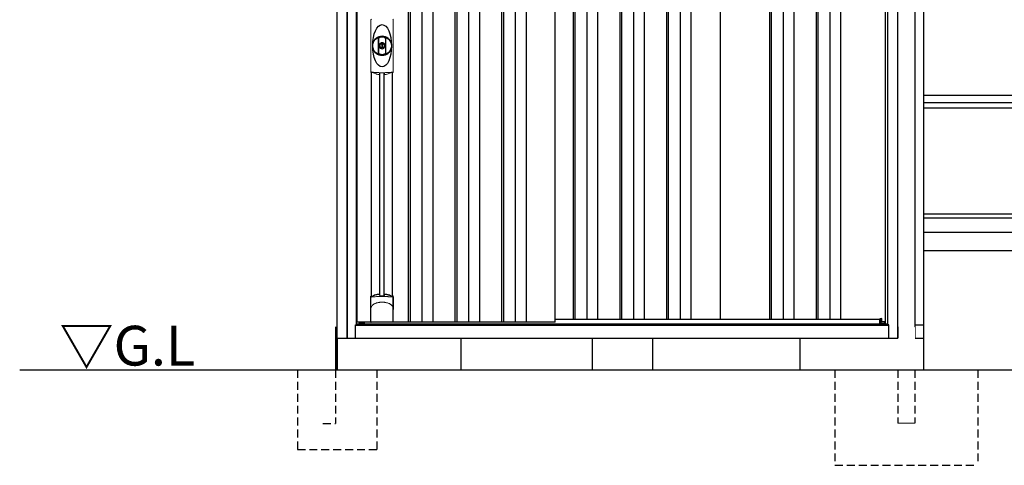
# Model space of a CAD drawing. Extents: x 220 to 16565, y -219 to 11106.
# Drawn here: x 3057 to 6158, y 1900 to 3302 of the extents above; entities that cross this region are included whole.
import ezdxf

# ---------------------------------------------------------------- set-up
doc = ezdxf.new("R2010")
doc.units = 0
doc.header["$LTSCALE"] = 20
doc.set_wipeout_variables(frame=1)
doc.linetypes.add('HIDDEN', pattern=[0.375, 0.25, -0.125])
for name, color, linetype in [('寸法', 4, 'CONTINUOUS'), ('文字', 7, 'CONTINUOUS'), ('破線', 2, 'HIDDEN'), ('細線', 5, 'CONTINUOUS'), ('部品', 7, 'CONTINUOUS'), ('部品1', 7, 'CONTINUOUS'), ('Ｇ．Ｌ', 30, 'CONTINUOUS')]:
    doc.layers.add(name, color=color, linetype=linetype)
doc.styles.add('STYLE2', font='txt')

# ---------------------------------------------------------------- blocks, each defined once
blk = doc.blocks.new('A$C0EA56743')
at = {"layer": '破線', "ltscale": 5}
for p, q in [((-225, 0), (-225, -300)), ((27, 0), (27, -167.5)), ((-27, 0), (-27, -167.5)), ((225, 0), (225, -300)), ((-225, -300), (225, -300))]:
    blk.add_line(p, q, dxfattribs=at)
at = {"layer": '破線', "linetype": 'Continuous', "lineweight": 15, "ltscale": 5}
blk.add_line((-27, -167.5), (27, -167.5), dxfattribs=at)
blk.add_wipeout([(-22, 137), (22.1, 137), (22.1, 137), (22.6, 137), (23.1, 136.9), (23.6, 136.7), (24.1, 136.5), (24.6, 136.3), (25, 136), (25.4, 135.7), (25.8, 135.3), (26.1, 134.9), (26.4, 134.4), (26.6, 134), (26.8, 133.5), (26.9, 133), (27, 132.4), (27, 131.9), (27, 0), (-27, 0), (-27, 132), (-27, 132.5), (-26.9, 133), (-26.8, 133.5), (-26.6, 134), (-26.3, 134.5), (-26, 134.9), (-25.7, 135.3), (-25.3, 135.7), (-24.9, 136), (-24.5, 136.3), (-24, 136.6), (-23.5, 136.8), (-23, 136.9), (-22.5, 137)]).dxf.layer = '部品1'
blk = doc.blocks.new('A$C0C710307')
at = {"layer": '破線', "ltscale": 5}
for p, q in [((0, 250), (0, 0)), ((130, 250), (130, 81.7)), ((250, 250), (250, 0)), ((170, 81.7), (130, 81.7)), ((250, 0), (0, 0))]:
    blk.add_line(p, q, dxfattribs=at)
at = {"layer": '部品'}
blk.add_line((125, 350), (125, 250), dxfattribs=at)
at = {"layer": '部品1'}
blk.add_line((130, 386.2), (130, 250), dxfattribs=at)
blk = doc.blocks.new('A$C210A52AD')
at = {"lineweight": -3}
blk.add_wipeout([(27, 1834.3), (27, 1840), (1707, 1840), (1707, 1834.3), (1734, 1834.3), (1734, 0), (0, 0), (0, 1834.3)], dxfattribs=at).dxf.layer = '文字'
at = {"layer": '細線', "lineweight": -3, "ltscale": 2}
for p, q in [((193, 1783), (193, 50)), ((199, 1783), (199, 50)), ((236, 1783), (236, 50)), ((270, 1783), (270, 50)), ((340, 1783), (340, 50)), ((346, 1783), (346, 50)), ((383, 1783), (383, 50)), ((417, 1783), (417, 50)), ((487, 1783), (487, 50)), ((493, 1783), (493, 50)), ((530, 1783), (530, 50)), ((564, 1783), (564, 50)), ((712, 1783), (712, 60)), ((718, 1783), (718, 60)), ((755, 1783), (755, 60)), ((789, 1783), (789, 60)), ((859, 1783), (859, 60)), ((865, 1783), (865, 60)), ((902, 1783), (902, 60)), ((936, 1783), (936, 60)), ((1006, 1783), (1006, 60)), ((1012, 1783), (1012, 60)), ((1049, 1783), (1049, 60)), ((1083, 1783), (1083, 60)), ((1330.5, 1783), (1330.5, 60)), ((1336.5, 1783), (1336.5, 60)), ((1373.5, 1783), (1373.5, 60)), ((1407.5, 1783), (1407.5, 60)), ((1477.5, 1783), (1477.5, 60)), ((1483.5, 1783), (1483.5, 60)), ((1520.5, 1783), (1520.5, 60)), ((1554.5, 1783), (1554.5, 60)), ((656, 60), (1678.5, 60))]:
    blk.add_line(p, q, dxfattribs=at)
at = {"layer": '細線', "linetype": 'Continuous', "lineweight": 15}
for p, q in [((75.3, 839), (75.3, 1001.5)), ((145.7, 1001.5), (145.7, 839)), ((39.7, 46.9), (51.4, 46.9)), ((1694.3, 46.9), (1682.6, 46.9))]:
    blk.add_line(p, q, dxfattribs=at)
at = {"layer": '細線'}
for p, q in [((103.8, 134.1), (103.8, 834.7)), ((117.2, 134.1), (117.2, 834.7)), ((51.4, 46.9), (51.4, 50)), ((1682.6, 45.7), (1682.6, 61.8))]:
    blk.add_line(p, q, dxfattribs=at)
at = {"layer": '細線', "ltscale": 0.05}
for p, q in [((75.4, 91.4), (75.4, 129.8)), ((145.6, 129.8), (145.6, 91.4))]:
    blk.add_line(p, q, dxfattribs=at)
at = {"layer": '細線', "linetype": 'Continuous', "lineweight": 15}
for centre, start, end in [((77.7, 1001.4), 110.8408, 177.7461), ((143.3, 1001.4), 2.2536, 69.1595), ((77.7, 839.1), 182.2539, 249.1592), ((143.3, 839.1), 290.8408, 357.7461)]:
    blk.add_arc(centre, 2.38, start, end, dxfattribs=at)
at = {"layer": '細線'}
for radius, start, end in [(30, 10.9416, 169.0586), (30, 190.9414, 349.0584), (7.6, 70.8036, 109.1964)]:
    blk.add_arc((110.5, 920.2), radius, start, end, dxfattribs=at)
at = {"layer": '細線', "ltscale": 0.05}
for centre, start, end in [((55.6, 123.9), 16.385, 18.9728), ((165.4, 123.9), 161.0272, 163.615)]:
    blk.add_arc(centre, 20.7, start, end, dxfattribs=at)
at = {"layer": '細線'}
blk.add_ellipse((110.5, 920.2), major_axis=(0, -66.6), ratio=0.444036, dxfattribs=at)
at = {"layer": '細線', "linetype": 'Continuous', "lineweight": 15}
for points in [[(76.8, 836.8), (76.8, 836.5), (76.7, 836.2), (76.6, 836)], [(144.4, 836), (144.3, 836.2), (144.2, 836.5), (144.2, 836.8)]]:
    blk.add_open_spline(points, degree=3, dxfattribs=at)
for points, knots in [([(78.3, 837.2), (78.1, 837.2), (77.9, 837.2), (77.6, 837.2), (77.4, 837.2), (77.2, 837.1), (77.1, 837.1), (76.9, 837), (76.9, 836.9), (76.8, 836.8)], [0, 0, 0, 0, 0.25, 0.25, 0.5, 0.5, 0.75, 0.75, 1, 1, 1, 1]), ([(110.5, 835.5), (110.2, 835.5), (109.8, 835.5), (109.5, 835.5), (109.1, 835.5), (108.7, 835.5), (108.4, 835.5), (107.6, 835.5), (106.9, 835.5), (106.2, 835.5), (104.8, 835.5), (103.3, 835.5), (101.9, 835.6), (100.5, 835.6), (99.1, 835.6), (97.7, 835.7), (96.3, 835.8), (94.9, 835.8), (93.6, 835.9), (92.9, 835.9), (92.2, 836), (91.5, 836), (91.4, 836), (91.2, 836), (91, 836), (90.9, 836), (90.7, 836.1), (90.5, 836.1), (90.2, 836.1), (89.9, 836.1), (89.5, 836.1), (88.2, 836.2), (86.9, 836.3), (85.6, 836.4), (84.3, 836.5), (83.1, 836.6), (81.9, 836.8), (80.7, 836.9), (79.5, 837), (78.3, 837.2)], [0.03351892, 0.03351892, 0.03351892, 0.03351892, 0.03453117, 0.03453117, 0.03453117, 0.03557757, 0.03557757, 0.03557757, 0.03767037, 0.03767037, 0.03767037, 0.04185596, 0.04185596, 0.04185596, 0.04604156, 0.04604156, 0.04604156, 0.05022716, 0.05022716, 0.05022716, 0.05231995, 0.05231995, 0.05231995, 0.05284315, 0.05284315, 0.05284315, 0.05336635, 0.05336635, 0.05336635, 0.05441275, 0.05441275, 0.05441275, 0.05859835, 0.05859835, 0.05859835, 0.06278395, 0.06278395, 0.06278395, 0.06696954, 0.06696954, 0.06696954, 0.06696954]), ([(142.7, 837.2), (141.5, 837), (140.3, 836.9), (139.1, 836.8), (137.9, 836.6), (136.7, 836.5), (135.4, 836.4), (134.1, 836.3), (132.8, 836.2), (131.5, 836.1), (130.2, 836), (128.9, 836), (127.5, 835.9), (127.3, 835.9), (127.1, 835.9), (127, 835.9), (126.8, 835.9), (126.6, 835.8), (126.4, 835.8), (126.1, 835.8), (125.8, 835.8), (125.4, 835.8), (124.7, 835.8), (124, 835.7), (123.3, 835.7), (121.9, 835.6), (120.5, 835.6), (119.1, 835.6), (117.7, 835.5), (116.3, 835.5), (114.8, 835.5), (113.4, 835.5), (112, 835.5), (110.5, 835.5), (110.5, 835.5), (110.5, 835.5), (110.5, 835.5)], [0, 0, 0, 0, 0.0041856, 0.0041856, 0.0041856, 0.00837119, 0.00837119, 0.00837119, 0.01255679, 0.01255679, 0.01255679, 0.01674239, 0.01674239, 0.01674239, 0.01726558, 0.01726558, 0.01726558, 0.01778878, 0.01778878, 0.01778878, 0.01883518, 0.01883518, 0.01883518, 0.02092798, 0.02092798, 0.02092798, 0.02511358, 0.02511358, 0.02511358, 0.02929917, 0.02929917, 0.02929917, 0.03348477, 0.03348477, 0.03348477, 0.03351892, 0.03351892, 0.03351892, 0.03351892]), ([(144.2, 836.8), (144.1, 836.9), (144.1, 837), (143.9, 837.1), (143.8, 837.1), (143.6, 837.2), (143.4, 837.2), (143.1, 837.2), (142.9, 837.2), (142.7, 837.2)], [0, 0, 0, 0, 0.25, 0.25, 0.5, 0.5, 0.75, 0.75, 1, 1, 1, 1]), ([(77.4, 129.5), (77.1, 129.5), (76.8, 129.5), (76.4, 129.5), (76.2, 129.5), (75.8, 129.5), (75.7, 129.6), (75.5, 129.7), (75.4, 129.7), (75.4, 129.8)], [0, 0, 0, 0, 0.25, 0.25, 0.5, 0.5, 0.75, 0.75, 1, 1, 1, 1]), ([(143.6, 129.5), (141.3, 129.8), (138.8, 130), (134.8, 130.3), (133.5, 130.4), (131.5, 130.6), (130.8, 130.6), (129.4, 130.7), (128.7, 130.7), (125.1, 130.9), (122.3, 131), (117.9, 131.1), (116.4, 131.2), (114.2, 131.2), (113.5, 131.2), (112, 131.2), (111.2, 131.2), (107.5, 131.2), (104.5, 131.2), (100.2, 131.1), (98.7, 131), (96.6, 130.9), (95.8, 130.9), (94.4, 130.8), (93.7, 130.8), (90.2, 130.6), (87.4, 130.5), (82.2, 130), (79.7, 129.8), (77.4, 129.5)], [0, 0, 0, 0, 0.125, 0.125, 0.1875, 0.1875, 0.21875, 0.21875, 0.25, 0.25, 0.375, 0.375, 0.4375, 0.4375, 0.46875, 0.46875, 0.5, 0.5, 0.625, 0.625, 0.6875, 0.6875, 0.71875, 0.71875, 0.75, 0.75, 0.875, 0.875, 1, 1, 1, 1]), ([(145.6, 129.8), (145.6, 129.7), (145.5, 129.7), (145.3, 129.6), (145.2, 129.5), (144.8, 129.5), (144.6, 129.5), (144.2, 129.5), (143.9, 129.5), (143.6, 129.5)], [0, 0, 0, 0, 0.25, 0.25, 0.5, 0.5, 0.75, 0.75, 1, 1, 1, 1]), ([(75.4, 91.4), (75.4, 93), (75.6, 94.6), (76.1, 96.9), (76.3, 97.6), (76.7, 98.8), (76.8, 99.2), (77, 99.8), (77.1, 99.9), (77.2, 100.3), (77.3, 100.5), (77.4, 100.7)], [0, 0, 0, 0, 0.5, 0.5, 0.75, 0.75, 0.875, 0.875, 0.9375, 0.9375, 1, 1, 1, 1]), ([(77.4, 100.7), (78.3, 101.8), (79.3, 102.9), (80.9, 104.3), (81.5, 104.8), (82.6, 105.7), (83.2, 106.1), (86.3, 108.1), (89, 109.4), (92.6, 110.6), (93.3, 110.9), (94.8, 111.3), (95.5, 111.5), (97.8, 112), (99.3, 112.3), (101.7, 112.7), (102.5, 112.8), (104.1, 113), (104.9, 113.1), (107.3, 113.2), (108.9, 113.3), (112.1, 113.3), (113.7, 113.2), (116.1, 113.1), (116.9, 113), (118.5, 112.8), (119.3, 112.7), (121.6, 112.4), (123.2, 112), (125.5, 111.5), (126.2, 111.3), (127.7, 110.9), (128.4, 110.6), (130.6, 109.9), (132, 109.3), (134.7, 108), (135.9, 107.3), (137.8, 106.1), (138.4, 105.6), (139.5, 104.8), (140.1, 104.3), (141.7, 102.9), (142.7, 101.8), (143.6, 100.7)], [0, 0, 0, 0, 0.0625, 0.0625, 0.09375, 0.09375, 0.125, 0.125, 0.25, 0.25, 0.28125, 0.28125, 0.3125, 0.3125, 0.375, 0.375, 0.40625, 0.40625, 0.4375, 0.4375, 0.5, 0.5, 0.5625, 0.5625, 0.59375, 0.59375, 0.625, 0.625, 0.6875, 0.6875, 0.71875, 0.71875, 0.75, 0.75, 0.8125, 0.8125, 0.875, 0.875, 0.90625, 0.90625, 0.9375, 0.9375, 1, 1, 1, 1]), ([(145.6, 91.4), (145.6, 93), (145.4, 94.6), (144.9, 96.9), (144.7, 97.6), (144.3, 98.8), (144.2, 99.2), (144, 99.8), (143.9, 99.9), (143.8, 100.3), (143.7, 100.5), (143.6, 100.7)], [0, 0, 0, 0, 0.5, 0.5, 0.75, 0.75, 0.875, 0.875, 0.9375, 0.9375, 1, 1, 1, 1])]:
    blk.add_open_spline(points, degree=3, knots=knots, dxfattribs=at)
at = {"layer": '細線', "ltscale": 0.05}
blk.add_open_spline([(145.6, 91.4), (145.6, 91.2), (145.6, 90.9), (145.6, 90.6)], degree=3, dxfattribs=at)
at = {"layer": '部品', "lineweight": -3, "ltscale": 2}
for p, q in [((0, 1834.3), (0, 0)), ((1734, 1834.3), (1734, 0)), ((30, 42), (30, 1791)), ((31.5, 50), (31.5, 1783)), ((656, 50), (656, 1783)), ((1175, 1783), (1175, 60)), ((1695, 1783), (1695, 44.7)), ((1704, 42), (1704, 1791)), ((27, 42), (30, 42)), ((27, 0), (27, 42)), ((27, 41.2), (1707, 41.2)), ((30, 44.7), (1704, 44.7)), ((656, 50), (31.5, 50)), ((39, 44.7), (39, 50)), ((1707, 42), (1704, 42)), ((1707, 0), (1707, 42)), ((0, 0), (1734, 0))]:
    blk.add_line(p, q, dxfattribs=at)
at = {"layer": '部品', "color": 7, "linetype": 'Continuous', "lineweight": 15}
for p, q in [((75.1, 1002.3), (75.1, 838.2)), ((145.9, 838.2), (145.9, 1002.3)), ((106.8, 926.2), (106.8, 928.3)), ((108, 926.8), (108, 928.3)), ((111.8, 925.1), (109.2, 925.1)), ((109.2, 925.1), (109.2, 915.4)), ((109.2, 915.4), (111.8, 915.4)), ((111.8, 915.4), (111.8, 925.1)), ((113, 928.3), (113, 926.8)), ((114.2, 928.3), (114.2, 926.2))]:
    blk.add_line(p, q, dxfattribs=at)
at = {"layer": '部品'}
for p, q in [((77.3, 132.2), (77.3, 836.7)), ((143.8, 132.2), (143.8, 836.7)), ((75.1, 51), (75.1, 130.7)), ((145.9, 51), (145.9, 130.7)), ((144.9, 50), (76.1, 50)), ((76.1, 50), (76.1, 50)), ((144.9, 50), (144.9, 50)), ((1682.6, 61.8), (1678.5, 60.5)), ((1678.5, 45.7), (1678.5, 60.5)), ((1682.6, 44.7), (1682.6, 45.7)), ((1684.2, 51), (1684.2, 61.3)), ((1694.3, 51), (1684.2, 51)), ((1694.3, 44.7), (1694.3, 51))]:
    blk.add_line(p, q, dxfattribs=at)
at = {"layer": '部品', "linetype": 'Continuous', "lineweight": 15}
for p, q in [((1682.6, 45.7), (1678.5, 45.7)), ((1683.7, 61.8), (1682.6, 61.8)), ((1694.3, 47.9), (1694.3, 47.9))]:
    blk.add_line(p, q, dxfattribs=at)
at = {"layer": '部品'}
for points in [[(75.1, 130.7, -0.006066), (75.1, 130.7, -0.006038), (75.1, 130.8, -0.006018), (75.1, 130.8, -0.006007), (75.1, 130.9, -0.006003), (75.1, 130.9, -0.006006), (75.1, 131, -0.006018), (75.1, 131, -0.006038), (75.1, 131.1, -0.006066), (75.2, 131.1, -0.006101), (75.2, 131.2, -0.006145), (75.2, 131.2, -0.006212), (75.2, 131.3, -0.006246), (75.2, 131.3, -0.006203), (75.2, 131.3, -0.006172), (75.2, 131.4, -0.006154), (75.3, 131.4, -0.006149), (75.3, 131.5, -0.006157), (75.3, 131.5, -0.006177), (75.3, 131.6, -0.00621), (75.3, 131.6, -0.006256), (75.4, 131.7, -0.006314), (75.4, 131.7, -0.006386), (75.4, 131.8, -0.006445), (75.5, 131.8, -0.006408), (75.5, 131.8, -0.006372), (75.5, 131.9, -0.006347), (75.5, 131.9, -0.006335), (75.6, 132, -0.006334), (75.6, 132, -0.006345), (75.6, 132, -0.006367), (75.7, 132.1, -0.006401), (75.7, 132.1, -0.006446), (75.7, 132.1, -0.006503), (75.8, 132.2, -0.006571), (75.8, 132.2, -0.006562), (75.9, 132.2, -0.006522), (75.9, 132.3, -0.006504), (75.9, 132.3, -0.006492), (76, 132.3, -0.006487), (76, 132.4, -0.006488), (76.1, 132.4, -0.006496), (76.1, 132.4, -0.00651), (76.2, 132.4, -0.006531), (76.2, 132.5, -0.006558), (76.2, 132.5, -0.006591), (76.3, 132.5, -0.00663), (76.3, 132.5)], [(117.5, 138.4, -0.014381), (117.5, 138.4, -0.014482), (117.5, 138.5, -0.014486), (117.5, 138.5, -0.014394), (117.5, 138.5, -0.014208), (117.5, 138.5, -0.013936), (117.5, 138.5, -0.013588), (117.5, 138.5, -0.013176), (117.5, 138.5, -0.012713), (117.5, 138.6, -0.012211), (117.5, 138.6, -0.011684), (117.6, 138.6, -0.011176), (117.6, 138.6, -0.010848), (117.6, 138.6, -0.010285), (117.6, 138.6, -0.009748), (117.6, 138.6, -0.009239), (117.6, 138.6, -0.008758), (117.6, 138.7, -0.008307), (117.6, 138.7, -0.007885), (117.6, 138.7, -0.007491), (117.7, 138.7, -0.007124), (117.7, 138.7, -0.006782), (117.7, 138.7, -0.006465), (117.7, 138.7, -0.006133), (117.7, 138.7, -0.005742), (117.8, 138.7, -0.005473), (117.8, 138.8, -0.005218), (117.8, 138.8, -0.004976), (117.8, 138.8, -0.004747), (117.8, 138.8, -0.00453), (117.9, 138.8, -0.004325), (117.9, 138.8, -0.00413), (117.9, 138.8, -0.003947), (117.9, 138.8, -0.003773), (118, 138.8, -0.00361), (118, 138.8, -0.003499), (118, 138.8, -0.003407), (118, 138.9, -0.00325), (118.1, 138.9, -0.003109), (118.1, 138.9, -0.002983), (118.1, 138.9, -0.00287), (118.2, 138.9, -0.002768), (118.2, 138.9, -0.002677), (118.2, 138.9, -0.002596), (118.3, 138.9, -0.002523), (118.3, 138.9, -0.002459), (118.3, 138.9, -0.002401), (118.4, 138.9, -0.002308), (118.4, 138.9, -0.002211), (118.4, 138.9, -0.002156), (118.5, 138.9, -0.002102), (118.5, 139, -0.002051), (118.6, 139, -0.002), (118.6, 139, -0.001952), (118.6, 139, -0.001905), (118.7, 139, -0.001859), (118.7, 139, -0.001814), (118.8, 139, -0.001772), (118.8, 139, -0.00173), (118.8, 139, -0.001713), (118.9, 139, -0.001684), (118.9, 139, -0.001643), (119, 139, -0.001605), (119, 139, -0.001571), (119.1, 139, -0.001541), (119.1, 139, -0.001513), (119.1, 139, -0.001488), (119.2, 139, -0.001466), (119.2, 139, -0.001447), (119.3, 139, -0.001429), (119.3, 139, -0.001415), (119.4, 139, -0.001392), (119.4, 139, -0.00137), (119.5, 139, -0.001351), (119.5, 139, -0.001334), (119.6, 139, -0.001319), (119.6, 139, -0.001305), (119.7, 139, -0.001293), (119.7, 139, -0.001283), (119.8, 139, -0.001273), (119.8, 139, -0.001265), (119.9, 139, -0.001259), (119.9, 139, -0.001254), (120, 139, -0.001231), (120, 139, -0.001225), (120.1, 139, -0.001221), (120.1, 139, -0.001217), (120.2, 139, -0.001213), (120.2, 139, -0.001209), (120.3, 139, -0.001204), (120.3, 139, -0.0012), (120.4, 139, -0.001196), (120.4, 139, -0.001192), (120.5, 139, -0.001187), (120.5, 138.9, -0.001183), (120.6, 138.9)], [(120.6, 138.9, -0.001862), (120.9, 138.9, -0.001867), (121.3, 138.9, -0.001872), (121.6, 138.8, -0.001877), (122, 138.8, -0.001882), (122.3, 138.7, -0.001886), (122.7, 138.6, -0.00189), (123, 138.6, -0.001894), (123.4, 138.5, -0.001897), (123.7, 138.5, -0.0019), (124.1, 138.4, -0.001903), (124.4, 138.3, -0.001906), (124.7, 138.3, -0.001908), (125.1, 138.2, -0.00191), (125.4, 138.1, -0.001912), (125.7, 138, -0.001913), (126.1, 138, -0.001915), (126.4, 137.9, -0.001946), (126.7, 137.8, -0.001976), (127.1, 137.7, -0.001979), (127.4, 137.6, -0.001985), (127.7, 137.5, -0.001995), (128, 137.4, -0.002009), (128.4, 137.3, -0.002028), (128.7, 137.2, -0.00205), (129, 137.1, -0.002077), (129.3, 137, -0.002077), (129.6, 136.9, -0.002088), (129.9, 136.8, -0.002107), (130.3, 136.7, -0.002127), (130.6, 136.6, -0.002146), (130.9, 136.5, -0.002165), (131.2, 136.4, -0.002184), (131.5, 136.3, -0.002203), (131.8, 136.1, -0.002221), (132.1, 136)]]:
    blk.add_lwpolyline(points, format="xyb", dxfattribs=at)
for radius in [29.5, 7]:
    blk.add_circle((110.5, 920.2), radius, dxfattribs=at)
at = {"layer": '部品', "color": 7, "linetype": 'Continuous', "lineweight": 15}
for centre, radius, start, end in [((110.5, 920.2), 28.4, 76.1696, 103.8304), ((110.5, 920.2), 27, 76.1696, 103.8304), ((110.5, 920.2), 10.4, 79.4597, 100.5403), ((109, 928.3), 2.21, 170.3801, 180), ((110.5, 920.2), 9.2, 79.4597, 100.5403), ((112, 928.3), 2.21, 0, 9.6199), ((110.5, 920.2), 28.4, 256.1696, 270), ((110.5, 920.2), 27, 256.1696, 270), ((110.5, 920.2), 27, 270, 283.8304), ((110.5, 920.2), 28.4, 270, 283.8304), ((514.9, 841.9), 397.4, 181.1284, 181.6927), ((103.1, 902), 75.1, 292.5138, 298.0576), ((110.5, 920.2), 90.8, 291.7179, 291.9339)]:
    blk.add_arc(centre, radius, start, end, dxfattribs=at)
at = {"layer": '部品'}
for centre, radius, start, end in [((110.5, 920.2), 9.2, 113.5711, 66.4289), ((110.5, 48.3), 90.9, 111.5926, 112.0733), ((58.7, 126.4), 19.4, 17.2174, 19.3212), ((117.8, 66.8), 75, 112.6293, 118.0083), ((-530.5, 126.7), 634.1, 0.706, 1.0587), ((751.5, 126.7), 634.1, 178.9413, 179.294), ((103.2, 66.8), 75, 61.9917, 67.3707), ((162.3, 126.4), 19.4, 160.6788, 162.7826), ((110.5, 48.3), 90.9, 67.9267, 68.4074), ((1683.7, 61.3), 0.5, 360, 90)]:
    blk.add_arc(centre, radius, start, end, dxfattribs=at)
for centre, start_param, end_param in [((76.1, 51), 3.141593, 4.712389), ((144.9, 51), 4.712389, 6.283185)]:
    blk.add_ellipse(centre, major_axis=(1, 0), ratio=0.996195, start_param=start_param, end_param=end_param, dxfattribs=at)
at = {"layer": '部品', "color": 7, "linetype": 'Continuous', "lineweight": 15}
for points, knots in [([(98.4, 941.1), (98.4, 941.1), (98.4, 941.3), (98.4, 941.6), (98.5, 941.9), (98.5, 942.1), (98.5, 942.4), (98.6, 942.6), (98.7, 942.9), (98.7, 943.1), (98.9, 943.6), (99.2, 944.4), (99.9, 945.4), (100.7, 946.2), (101.4, 946.8), (102, 947.2), (102.4, 947.4), (102.8, 947.5), (103.3, 947.7), (103.6, 947.8), (103.7, 947.8)], [0, 0, 0, 0, 0.029823, 0.05923, 0.088178, 0.116625, 0.144531, 0.171859, 0.198576, 0.224648, 0.250045, 0.376905, 0.499799, 0.624738, 0.749588, 0.798144, 0.84762, 0.897863, 0.948712, 1, 1, 1, 1]), ([(98.4, 899.4), (98.4, 900), (98.4, 901.2), (98.4, 902.9), (98.4, 904.9), (98.4, 907.2), (98.4, 910.7), (98.4, 915), (98.4, 920.2), (98.4, 925.5), (98.4, 929.8), (98.4, 933.3), (98.4, 935.9), (98.4, 938.5), (98.4, 940.2), (98.4, 941.1)], [0, 0, 0, 0, 0.041292, 0.082962, 0.12501, 0.186426, 0.250007, 0.375003, 0.500003, 0.625006, 0.750003, 0.813569, 0.874997, 0.937918, 1, 1, 1, 1]), ([(104.1, 946.4), (104, 946.4), (103.8, 946.4), (103.6, 946.3), (103.4, 946.2), (103.2, 946.2), (103, 946.1), (102.8, 946), (102.6, 945.8), (102.3, 945.7), (102, 945.5), (101.7, 945.2), (101.3, 944.8), (100.9, 944.4), (100.6, 943.9), (100.3, 943.3), (100.2, 942.9), (100, 942.5), (100, 942), (99.9, 941.6), (99.9, 941.3), (99.9, 941.1)], [0, 0, 0, 0, 0.031404, 0.062721, 0.093978, 0.125201, 0.156417, 0.187651, 0.218932, 0.250286, 0.312688, 0.375084, 0.43764, 0.500168, 0.624918, 0.687559, 0.749976, 0.812666, 0.874947, 0.937795, 1, 1, 1, 1]), ([(99.9, 941.1), (99.9, 940.7), (99.9, 939.8), (99.9, 938), (99.9, 935.9), (99.9, 933.3), (99.9, 930.7), (99.9, 928.1), (99.9, 925.9), (99.9, 924.2), (99.9, 922.9), (99.9, 921.6), (99.9, 920.2), (99.9, 918.9), (99.9, 917.6), (99.9, 916.3), (99.9, 914.6), (99.9, 912.4), (99.9, 909.8), (99.9, 907.2), (99.9, 904.6), (99.9, 902.5), (99.9, 900.7), (99.9, 899.8), (99.9, 899.4)], [0, 0, 0, 0, 0.0320244, 0.0625744, 0.1251357, 0.1876824, 0.2502097, 0.3127105, 0.3751761, 0.4063931, 0.4376004, 0.4688008, 0.4999967, 0.5311924, 0.5623923, 0.5935991, 0.6248155, 0.6872804, 0.7497811, 0.8123092, 0.8748576, 0.9374218, 0.967973, 1, 1, 1, 1]), ([(106.8, 928.7), (106.9, 928.9), (106.9, 929.1), (107.1, 929.5), (107.3, 929.7), (107.7, 930.2), (108.2, 930.4), (108.6, 930.5)], [0, 0, 0, 0, 0.25, 0.25, 0.5, 0.5, 1, 1, 1, 1]), ([(112.4, 930.5), (112.6, 930.4), (112.8, 930.4), (113.2, 930.2), (113.4, 930), (113.7, 929.8), (113.7, 929.7), (113.9, 929.5), (113.9, 929.4), (114.1, 929.1), (114.1, 928.9), (114.2, 928.7)], [0, 0, 0, 0, 0.25, 0.25, 0.5, 0.5, 0.625, 0.625, 0.75, 0.75, 1, 1, 1, 1]), ([(121.1, 941.1), (121.1, 941.7), (121, 942.3), (120.6, 943.5), (120.3, 944), (119.6, 945), (119.1, 945.4), (118.1, 946.1), (117.5, 946.3), (116.9, 946.4)], [0, 0, 0, 0, 0.25, 0.25, 0.5, 0.5, 0.75, 0.75, 1, 1, 1, 1]), ([(117.3, 947.8), (117.4, 947.8), (117.5, 947.8), (117.8, 947.7), (118, 947.6), (118.3, 947.5), (118.5, 947.4), (118.8, 947.3), (119, 947.2), (119.2, 947), (119.7, 946.8), (120.3, 946.2), (121.1, 945.4), (121.8, 944.4), (122.1, 943.6), (122.3, 942.9), (122.4, 942.5), (122.5, 942), (122.6, 941.5), (122.6, 941.2), (122.6, 941.1)], [0, 0, 0, 0, 0.028497, 0.056883, 0.085127, 0.113203, 0.14108, 0.168731, 0.196131, 0.223252, 0.25007, 0.374918, 0.499859, 0.622781, 0.749674, 0.795925, 0.844287, 0.894568, 0.946553, 1, 1, 1, 1]), ([(121.1, 899.4), (121.1, 899.8), (121.1, 900.7), (121.1, 902.5), (121.1, 904.6), (121.1, 907.2), (121.1, 909.8), (121.1, 912.4), (121.1, 914.6), (121.1, 916.3), (121.1, 917.6), (121.1, 918.9), (121.1, 920.2), (121.1, 921.6), (121.1, 922.9), (121.1, 924.2), (121.1, 925.9), (121.1, 928.1), (121.1, 930.7), (121.1, 933.3), (121.1, 935.9), (121.1, 938), (121.1, 939.8), (121.1, 940.7), (121.1, 941.1)], [0, 0, 0, 0, 0.032024, 0.062574, 0.125136, 0.187682, 0.25021, 0.312711, 0.375176, 0.406393, 0.4376, 0.468801, 0.499997, 0.531192, 0.562392, 0.593599, 0.624815, 0.68728, 0.749781, 0.812309, 0.874858, 0.937422, 0.967973, 1, 1, 1, 1]), ([(122.6, 941.1), (122.6, 940.5), (122.6, 939.3), (122.6, 937.6), (122.6, 935.6), (122.6, 933.3), (122.6, 929.8), (122.6, 925.5), (122.6, 920.2), (122.6, 915), (122.6, 910.7), (122.6, 907.2), (122.6, 904.6), (122.6, 902), (122.6, 900.3), (122.6, 899.4)], [0, 0, 0, 0, 0.041292, 0.082962, 0.12501, 0.186426, 0.250007, 0.375003, 0.500003, 0.625006, 0.750003, 0.813569, 0.874997, 0.937918, 1, 1, 1, 1]), ([(103.7, 892.7), (103.6, 892.7), (103.5, 892.7), (103.2, 892.8), (103, 892.9), (102.7, 893), (102.5, 893.1), (102.2, 893.2), (102, 893.3), (101.8, 893.5), (101.3, 893.7), (100.7, 894.3), (99.9, 895.1), (99.2, 896.1), (98.9, 896.9), (98.7, 897.6), (98.6, 898), (98.5, 898.5), (98.4, 899), (98.4, 899.3), (98.4, 899.4)], [0, 0, 0, 0, 0.028497, 0.056883, 0.085127, 0.113203, 0.14108, 0.168731, 0.196131, 0.223252, 0.25007, 0.374918, 0.499859, 0.622781, 0.749674, 0.795925, 0.844287, 0.894568, 0.946553, 1, 1, 1, 1]), ([(99.9, 899.4), (99.9, 899.3), (99.9, 899.2), (99.9, 898.9), (99.9, 898.7), (100, 898.4), (100, 898), (100.2, 897.6), (100.3, 897.2), (100.6, 896.6), (100.9, 896.1), (101.3, 895.7), (101.7, 895.3), (102, 895), (102.4, 894.8), (102.8, 894.5), (103.2, 894.3), (103.6, 894.2), (103.9, 894.1), (104.1, 894.1)], [0, 0, 0, 0, 0.031071, 0.062257, 0.093605, 0.125164, 0.187557, 0.250372, 0.312711, 0.375287, 0.500248, 0.562674, 0.625143, 0.687631, 0.750137, 0.812663, 0.875007, 0.937382, 1, 1, 1, 1]), ([(108.8, 929.3), (108.6, 929.2), (108.4, 929.1), (108.1, 928.8), (108, 928.5), (108, 928.3)], [0, 0, 0, 0, 0.5, 0.5, 1, 1, 1, 1]), ([(113, 928.3), (113, 928.5), (112.9, 928.8), (112.6, 929.1), (112.4, 929.2), (112.2, 929.3)], [0, 0, 0, 0, 0.5, 0.5, 1, 1, 1, 1]), ([(116.9, 894.1), (117, 894.1), (117.2, 894.1), (117.4, 894.2), (117.6, 894.3), (117.8, 894.3), (118, 894.4), (118.2, 894.5), (118.4, 894.7), (118.7, 894.8), (119, 895), (119.3, 895.3), (119.7, 895.7), (120.1, 896.1), (120.4, 896.6), (120.7, 897.2), (120.8, 897.6), (121, 898), (121, 898.5), (121.1, 898.9), (121.1, 899.2), (121.1, 899.4)], [0, 0, 0, 0, 0.031404, 0.062721, 0.093978, 0.125201, 0.156417, 0.187651, 0.218932, 0.250286, 0.312688, 0.375084, 0.43764, 0.500168, 0.624918, 0.687559, 0.749976, 0.812666, 0.874947, 0.937795, 1, 1, 1, 1]), ([(122.6, 899.4), (122.6, 899.4), (122.6, 899.2), (122.6, 898.9), (122.5, 898.6), (122.5, 898.4), (122.5, 898.1), (122.4, 897.9), (122.3, 897.6), (122.3, 897.4), (122.1, 896.9), (121.8, 896.1), (121.1, 895.1), (120.3, 894.3), (119.6, 893.7), (119, 893.3), (118.6, 893.1), (118.2, 893), (117.7, 892.8), (117.4, 892.7), (117.3, 892.7)], [0, 0, 0, 0, 0.029823, 0.05923, 0.088178, 0.116625, 0.144531, 0.171859, 0.198576, 0.224648, 0.250045, 0.376905, 0.499799, 0.624738, 0.749588, 0.798144, 0.84762, 0.897863, 0.948712, 1, 1, 1, 1]), ([(75.1, 838.2), (75.1, 838), (75.1, 837.8), (75.2, 837.4), (75.3, 837.3), (75.4, 837.1), (75.4, 837), (75.5, 836.8), (75.6, 836.7), (75.8, 836.5), (75.9, 836.4), (76.1, 836.2), (76.3, 836.1), (76.6, 836)], [0, 0, 0, 0, 0.25, 0.25, 0.375, 0.375, 0.5, 0.5, 0.625, 0.625, 0.75, 0.75, 1, 1, 1, 1]), ([(144.4, 836), (144.7, 836.1), (144.9, 836.2), (145.2, 836.5), (145.4, 836.7), (145.6, 837), (145.6, 837.1), (145.7, 837.3), (145.8, 837.4), (145.9, 837.8), (145.9, 838), (145.9, 838.2)], [0, 0, 0, 0, 0.25, 0.25, 0.5, 0.5, 0.625, 0.625, 0.75, 0.75, 1, 1, 1, 1]), ([(77.1, 836.5), (77.1, 836.5), (77, 836.3), (77, 836.1), (76.9, 835.9), (76.9, 835.9)], [0, 0, 0, 0, 0.333339, 0.666661, 1, 1, 1, 1]), ([(80.1, 836.6), (79.7, 836.7), (79.3, 836.8), (78.6, 836.9), (78.3, 836.9), (77.9, 836.9), (77.8, 836.9), (77.6, 836.9), (77.5, 836.8), (77.3, 836.8), (77.3, 836.7), (77.2, 836.6), (77.1, 836.6), (77.1, 836.5)], [0, 0, 0, 0, 0.25, 0.25, 0.5, 0.5, 0.625, 0.625, 0.75, 0.75, 0.875, 0.875, 1, 1, 1, 1]), ([(82.6, 835.7), (82.4, 835.8), (82.2, 835.9), (81.8, 836), (81.6, 836.1), (81.2, 836.3), (81, 836.4), (80.6, 836.5), (80.3, 836.6), (80.1, 836.6)], [0, 0, 0, 0, 0.25, 0.25, 0.5, 0.5, 0.75, 0.75, 1, 1, 1, 1]), ([(100.4, 829.7), (98.4, 829.9), (96.4, 830.3), (93.6, 831), (92.7, 831.3), (90.9, 831.9), (90, 832.2), (89.2, 832.6)], [0, 0, 0, 0, 0.5, 0.5, 0.75, 0.75, 1, 1, 1, 1]), ([(103.3, 830.2), (103.3, 830.1), (103.3, 830.1), (103.2, 830), (103.2, 829.9), (103, 829.9), (102.9, 829.8), (102.7, 829.8), (102.6, 829.7), (102.3, 829.7), (102.2, 829.7), (101.9, 829.6), (101.7, 829.6), (101.4, 829.6), (101.2, 829.6), (100.8, 829.7), (100.6, 829.7), (100.4, 829.7)], [0, 0, 0, 0, 0.125, 0.125, 0.25, 0.25, 0.375, 0.375, 0.5, 0.5, 0.625, 0.625, 0.75, 0.75, 0.875, 0.875, 1, 1, 1, 1]), ([(106.3, 835.3), (106.1, 835.3), (105.9, 835.3), (105.5, 835.2), (105.3, 835.2), (104.9, 835.2), (104.8, 835.1), (104.5, 835), (104.3, 835), (103.9, 834.8), (103.7, 834.7), (103.5, 834.5), (103.5, 834.4), (103.4, 834.2), (103.4, 834.2), (103.4, 834.1)], [0, 0, 0, 0, 0.125, 0.125, 0.25, 0.25, 0.375, 0.375, 0.5, 0.5, 0.75, 0.75, 0.875, 0.875, 1, 1, 1, 1]), ([(106.3, 835.3), (106.5, 835.3), (107, 835.3), (107.7, 835.3), (108.4, 835.3), (109.1, 835.3), (109.8, 835.2), (110.3, 835.2), (110.5, 835.2)], [0, 0, 0, 0, 0.166726, 0.333427, 0.500104, 0.666758, 0.83339, 1, 1, 1, 1]), ([(110.5, 835.2), (110.7, 835.2), (111.2, 835.2), (111.9, 835.3), (112.6, 835.3), (113.3, 835.3), (114, 835.3), (114.5, 835.3), (114.7, 835.3)], [0, 0, 0, 0, 0.16661, 0.333242, 0.499896, 0.666573, 0.833274, 1, 1, 1, 1]), ([(117.6, 834.1), (117.6, 834.3), (117.5, 834.4), (117.3, 834.7), (117.1, 834.8), (116.6, 835), (116.2, 835.1), (115.7, 835.2), (115.5, 835.2), (115.1, 835.3), (114.9, 835.3), (114.7, 835.3)], [0, 0, 0, 0, 0.25, 0.25, 0.5, 0.5, 0.75, 0.75, 0.875, 0.875, 1, 1, 1, 1]), ([(120.6, 829.7), (120.4, 829.7), (120.2, 829.7), (119.8, 829.6), (119.6, 829.6), (119.3, 829.6), (119.1, 829.6), (118.8, 829.7), (118.7, 829.7), (118.4, 829.7), (118.3, 829.8), (118.1, 829.8), (118, 829.9), (117.8, 829.9), (117.8, 830), (117.7, 830.1), (117.7, 830.1), (117.7, 830.2)], [0, 0, 0, 0, 0.125, 0.125, 0.25, 0.25, 0.375, 0.375, 0.5, 0.5, 0.625, 0.625, 0.75, 0.75, 0.875, 0.875, 1, 1, 1, 1]), ([(131.8, 832.6), (130.2, 831.9), (128.4, 831.3), (125.5, 830.6), (124.6, 830.3), (122.6, 830), (121.6, 829.8), (120.6, 829.7)], [0, 0, 0, 0, 0.5, 0.5, 0.75, 0.75, 1, 1, 1, 1]), ([(140.9, 836.6), (140.7, 836.6), (140.4, 836.5), (140, 836.4), (139.8, 836.3), (139.4, 836.1), (139.2, 836), (138.8, 835.9), (138.6, 835.8), (138.4, 835.7)], [0, 0, 0, 0, 0.25, 0.25, 0.5, 0.5, 0.75, 0.75, 1, 1, 1, 1]), ([(143.9, 836.5), (143.9, 836.6), (143.8, 836.7), (143.5, 836.8), (143.4, 836.9), (143.2, 836.9), (143.1, 836.9), (142.8, 836.9), (142.7, 836.9), (142.4, 836.9), (142.2, 836.9), (141.8, 836.8), (141.6, 836.8), (141.3, 836.7), (141.1, 836.7), (140.9, 836.6)], [0, 0, 0, 0, 0.25, 0.25, 0.375, 0.375, 0.5, 0.5, 0.625, 0.625, 0.75, 0.75, 0.875, 0.875, 1, 1, 1, 1]), ([(144.1, 835.9), (144.1, 835.9), (144, 836.1), (144, 836.3), (143.9, 836.5), (143.9, 836.5)], [0, 0, 0, 0, 0.333339, 0.666661, 1, 1, 1, 1])]:
    blk.add_open_spline(points, degree=3, knots=knots, dxfattribs=at)
for points in [[(76.6, 836), (76.7, 835.9), (76.8, 835.9), (76.9, 835.9)], [(89.2, 832.6), (86.9, 833.5), (84.8, 834.5), (82.6, 835.7)], [(103.4, 834.1), (103.4, 832.6), (103.3, 831.3), (103.3, 830.2)]]:
    blk.add_open_spline(points, degree=3, dxfattribs=at)
at = {"layer": '部品'}
for points, knots in [([(77.3, 132.1), (77.3, 132), (77.4, 132), (77.5, 131.9), (77.6, 131.9), (77.7, 131.8), (77.8, 131.8), (78, 131.8), (78.1, 131.8), (78.3, 131.8), (78.4, 131.8), (78.8, 131.8), (79, 131.8), (79.3, 131.9)], [0, 0, 0, 0, 0.25, 0.25, 0.375, 0.375, 0.5, 0.5, 0.625, 0.625, 0.75, 0.75, 1, 1, 1, 1]), ([(79.3, 131.9), (79.6, 131.9), (79.8, 132), (80.3, 132.1), (80.4, 132.1), (80.7, 132.2), (80.8, 132.3), (81.3, 132.4), (81.6, 132.5), (82.1, 132.8), (82.3, 132.9), (82.6, 133)], [0, 0, 0, 0, 0.25, 0.25, 0.375, 0.375, 0.5, 0.5, 0.75, 0.75, 1, 1, 1, 1]), ([(89, 136), (90.6, 136.7), (92.5, 137.3), (95.4, 138.1), (96.4, 138.3), (98.4, 138.7), (99.4, 138.8), (100.4, 138.9)], [0, 0, 0, 0, 0.5, 0.5, 0.75, 0.75, 1, 1, 1, 1]), ([(100.4, 138.9), (100.6, 139), (100.8, 139), (101.2, 139), (101.4, 139), (101.8, 139), (102, 139), (102.3, 139), (102.5, 139), (102.7, 138.9), (102.9, 138.9), (103.1, 138.8), (103.2, 138.8), (103.3, 138.7), (103.4, 138.6), (103.5, 138.5), (103.5, 138.5), (103.5, 138.4)], [0, 0, 0, 0, 0.125, 0.125, 0.25, 0.25, 0.375, 0.375, 0.5, 0.5, 0.625, 0.625, 0.75, 0.75, 0.875, 0.875, 1, 1, 1, 1]), ([(103.6, 134.5), (103.6, 134.4), (103.6, 134.2), (103.9, 134), (104.1, 133.8), (104.6, 133.6), (104.8, 133.5), (105.3, 133.5), (105.5, 133.4), (105.9, 133.4), (106.1, 133.4), (106.3, 133.4)], [0, 0, 0, 0, 0.25, 0.25, 0.5, 0.5, 0.75, 0.75, 0.875, 0.875, 1, 1, 1, 1]), ([(114.7, 133.4), (114.9, 133.4), (115.1, 133.4), (115.5, 133.4), (115.7, 133.5), (116, 133.5), (116.1, 133.5), (116.4, 133.6), (116.6, 133.7), (116.9, 133.8), (117.1, 134), (117.3, 134.2), (117.4, 134.2), (117.4, 134.4), (117.4, 134.5), (117.4, 134.5)], [0, 0, 0, 0, 0.125, 0.125, 0.25, 0.25, 0.375, 0.375, 0.5, 0.5, 0.75, 0.75, 0.875, 0.875, 1, 1, 1, 1]), ([(138.4, 133), (138.7, 132.9), (138.9, 132.8), (139.4, 132.5), (139.7, 132.4), (140.2, 132.3), (140.3, 132.2), (140.6, 132.1), (140.7, 132.1), (141.2, 132), (141.4, 131.9), (141.7, 131.9)], [0, 0, 0, 0, 0.25, 0.25, 0.5, 0.5, 0.625, 0.625, 0.75, 0.75, 1, 1, 1, 1]), ([(141.7, 131.9), (142, 131.8), (142.2, 131.8), (142.6, 131.8), (142.7, 131.8), (142.9, 131.8), (143, 131.8), (143.3, 131.8), (143.4, 131.9), (143.6, 132), (143.7, 132), (143.7, 132.1)], [0, 0, 0, 0, 0.25, 0.25, 0.375, 0.375, 0.5, 0.5, 0.75, 0.75, 1, 1, 1, 1]), ([(145.9, 130.7), (145.9, 130.9), (145.9, 131.1), (145.8, 131.4), (145.7, 131.6), (145.5, 131.9), (145.3, 132.1), (145, 132.4), (144.8, 132.5), (144.7, 132.5)], [0, 0, 0, 0, 0.25, 0.25, 0.5, 0.5, 0.75, 0.75, 1, 1, 1, 1])]:
    blk.add_open_spline(points, degree=3, knots=knots, dxfattribs=at)
blk.add_open_spline([(106.3, 133.4), (109.1, 133.4), (111.9, 133.4), (114.7, 133.4)], degree=3, dxfattribs=at)
at = {"layer": '部品1'}
for p, q in [((39.7, 44.7), (39.7, 50)), ((51.4, 44.7), (51.4, 45.7)), ((55.5, 45.7), (55.5, 50))]:
    blk.add_line(p, q, dxfattribs=at)
at = {"layer": '部品1', "linetype": 'Continuous', "lineweight": 15}
for p, q in [((39.7, 47.9), (39.7, 47.9)), ((51.4, 45.7), (55.5, 45.7))]:
    blk.add_line(p, q, dxfattribs=at)
blk = doc.blocks.new('A$C2EB76A07')
at = {"layer": '細線', "ltscale": 50}
for p, q in [((-1542.5, 1940), (-1542.5, 150)), ((-1527.5, 1940), (-1527.5, 150)), ((-1402.5, 1940), (-1402.5, 150)), ((-1387.5, 1940), (-1387.5, 150)), ((-1262.5, 1940), (-1262.5, 150)), ((-1247.5, 1940), (-1247.5, 150)), ((-1122.5, 1940), (-1122.5, 150)), ((-1107.5, 1940), (-1107.5, 150)), ((-982.5, 1940), (-982.5, 150)), ((-967.5, 1940), (-967.5, 150)), ((-842.5, 1940), (-842.5, 150)), ((-827.5, 1940), (-827.5, 150)), ((-702.5, 1940), (-702.5, 150)), ((-687.5, 1940), (-687.5, 150)), ((-562.5, 1940), (-562.5, 150)), ((-547.5, 1940), (-547.5, 150)), ((-422.5, 1940), (-422.5, 150)), ((-407.5, 1940), (-407.5, 150)), ((-282.5, 1940), (-282.5, 150)), ((-267.5, 1940), (-267.5, 150)), ((-142.5, 1940), (-142.5, 150)), ((-127.5, 1940), (-127.5, 150)), ((-2.5, 1940), (-2.5, 150)), ((12.5, 1940), (12.5, 150))]:
    blk.add_line(p, q, dxfattribs=at)
at = {"layer": '細線', "ltscale": 10}
for p, q in [((1605, 490), (185, 490)), ((1605, 478), (185, 478))]:
    blk.add_line(p, q, dxfattribs=at)
at = {"layer": '部品1', "ltscale": 10}
for p, q in [((-1663, 0), (-1663, 2032.1)), ((-1632, 100), (-1632, 2032.6)), ((102, 100), (102, 2032.6)), ((158, 100), (158, 2031.7)), ((-1605, 141), (-1605, 1940)), ((75, 141), (75, 1940)), ((185, 0), (185, 1940)), ((-1605, 141), (-1632, 141)), ((-1605, 150), (75, 150)), ((102, 141), (75, 141)), ((185, 141), (158, 141)), ((-1663, 100), (185, 100))]:
    blk.add_line(p, q, dxfattribs=at)
at = {"layer": '部品1'}
for p, q in [((-1185, 1940), (-1185, 150)), ((-765, 1940), (-765, 150)), ((-345, 1940), (-345, 150))]:
    blk.add_line(p, q, dxfattribs=at)
at = {"layer": '部品1', "ltscale": 50}
for p, q in [((1605, 864), (185, 864)), ((1605, 840.7), (185, 840.7)), ((1605, 824.1), (185, 824.1)), ((1605, 433.1), (185, 433.1)), ((1605, 375), (185, 375))]:
    blk.add_line(p, q, dxfattribs=at)

msp = doc.modelspace()

# ---------------------------------------------------------------- linework, layer by layer
at = {"layer": '部品1', "ltscale": 50}
for p, q in [((4447, 2300), (4447, 2200)), ((4860, 2300), (4860, 2200)), ((5050, 2300), (5050, 2200)), ((5515, 2200), (5515, 2300))]:
    msp.add_line(p, q, dxfattribs=at)

# ---------------------------------------------------------------- block references
at = {"layer": '寸法', "ltscale": 50}
msp.add_blockref('A$C2EB76A07', (5720, 2200), dxfattribs=at)
at = {"layer": '文字', "ltscale": 10, "xscale": -1}
msp.add_blockref('A$C0C710307', (4182.00006412, 1950.00002216), dxfattribs=at)

# ---------------------------------------------------------------- texts
at = {"layer": '部品1', "style": 'STYLE2'}
msp.add_text('▽G.L', height=125, dxfattribs=at).set_placement((3182.18076948, 2213.95372804))

# ---------------------------------------------------------------- next in the draw order: block references
at = {"layer": '文字', "ltscale": 10}
msp.add_blockref('A$C0EA56743', (5850.00004006, 2200), dxfattribs=at)

# ---------------------------------------------------------------- next in the draw order: linework, layer by layer
at = {"layer": 'Ｇ．Ｌ'}
msp.add_line((3057, 2200), (14363.65077401, 2200), dxfattribs=at)

# ---------------------------------------------------------------- next in the draw order: block references
at = {"layer": '寸法', "lineweight": -3, "ltscale": 2}
msp.add_blockref('A$C210A52AD', (4087.99998902, 2300.00004446), dxfattribs=at)

doc.saveas('drawing.dxf')
